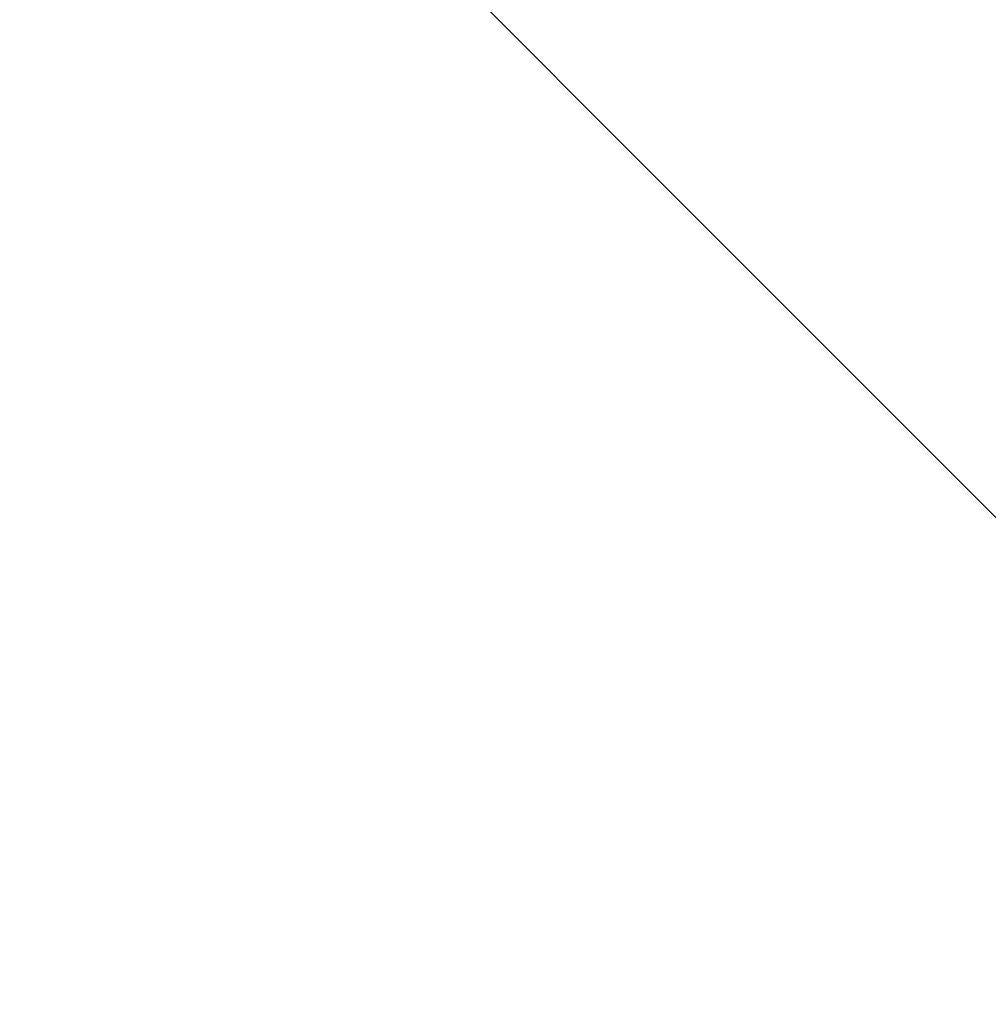
# Model space of a CAD drawing. Units: centimetres. Extents: x -236 to 239, y -195 to 195.
# Drawn here: x 25 to 46, y -10 to 11 of the extents above; entities that cross this region are included whole.
import ezdxf

# ---------------------------------------------------------------- set-up
doc = ezdxf.new("R2010")
doc.units = ezdxf.units.CM
doc.header["$LTSCALE"] = 2.54
doc.layers.get('0').update_dxf_attribs({"true_color": 0xff5454})
doc.layers.add('VP-EQ', color=7, linetype='Continuous', true_color=0x8a3492, plot=False)

# ---------------------------------------------------------------- blocks, each defined once
blk = doc.blocks.new('3DGeom-709_Defintion')
blk = doc.blocks.new('Group152_1')
at = {"color": 0}
ref = blk.add_blockref('3DGeom-709_Defintion', (0, 0), dxfattribs=dict(at, xscale=0.004724409673216305, yscale=0.004724409673216305, zscale=0.004724409673216305))
ref.add_attrib('Skp_ComponentInstanceName', '3DGeom-709', (0, 0), dxfattribs={"height": 0.2})
blk = doc.blocks.new('3DGeom-704_Defintion')
blk = doc.blocks.new('Group150_1')
at = {"color": 0}
ref = blk.add_blockref('3DGeom-704_Defintion', (0, 0), dxfattribs=dict(at, xscale=0.001574803114406706, yscale=0.001574803114406706, zscale=0.001574803114406706))
ref.add_attrib('Skp_ComponentInstanceName', '3DGeom-704', (0, 0), dxfattribs={"height": 0.2})
blk = doc.blocks.new('3DGeom-711_Defintion')
blk = doc.blocks.new('Group153_1')
at = {"color": 0}
ref = blk.add_blockref('3DGeom-711_Defintion', (0, 0), dxfattribs=dict(at, xscale=0.00157464500956648, yscale=0.00157464500956648, zscale=0.00157464500956648))
ref.add_attrib('Skp_ComponentInstanceName', '3DGeom-711', (0, 0), dxfattribs={"height": 0.2})
blk = doc.blocks.new('3DGeom-707_Defintion')
blk = doc.blocks.new('Group151_1')
at = {"color": 0}
ref = blk.add_blockref('3DGeom-707_Defintion', (0, 0), dxfattribs=dict(at, xscale=0.001298376161047793, yscale=0.001298376161047793, zscale=0.001298376161047793))
ref.add_attrib('Skp_ComponentInstanceName', '3DGeom-707', (0, 0), dxfattribs={"height": 0.2})
blk = doc.blocks.new('korek_2')
at = {"color": 253, "true_color": 0xa8a8a8, "extrusion": (1.73472e-18, -2.53122e-24, -1), "zscale": -1, "rotation": 360}
for name in ['Group153_1', 'Group150_1', 'Group152_1']:
    blk.add_blockref(name, (4, -54.95, -1.5), dxfattribs=at)
at = {"color": 28, "true_color": 0x0a0a0a, "extrusion": (1.73472e-18, -2.53122e-24, -1), "zscale": -1, "rotation": 360}
blk.add_blockref('Group151_1', (4, -54.95, -1.5), dxfattribs=at)
blk = doc.blocks.new('Grupuj_54')
at = {"color": 0}
mesh = blk.add_polyface(dxfattribs=at)
corners = [(68.5, 68.498), (-11, -11), (-11, 68.498, 0), (68.5, -11)]
mesh.append_faces([[corners[k] for k in face] for face in [(0, 1, 2), (1, 0, 3)]], dxfattribs={"vtx0": -1, "color": 0})
mesh = blk.add_polyface(dxfattribs=at)
corners = [(-11, -11, 0.25), (68.5, 68.498, 0.25), (-11, 68.498, 0.25), (68.5, -11, 0.25)]
mesh.append_faces([[corners[k] for k in face] for face in [(0, 1, 2), (1, 0, 3)]], dxfattribs={"vtx0": -1, "color": 0})
blk = doc.blocks.new('Grupuj_22')
at = {"color": 253, "true_color": 0xa8a8a8}
blk.add_blockref('Grupuj_54', (2.821, 2.823, -0.25), dxfattribs=at)
blk = doc.blocks.new('Komponent_10')
at = {"color": 0, "rotation": 270}
blk.add_blockref('Grupuj_22', (11, 74.143, 95.508), dxfattribs=at)
at = {"color": 253, "true_color": 0xa8a8a8, "rotation": 90.00000000000001}
blk.add_blockref('korek_2', (8.126, 46.414, 94.704), dxfattribs=at)
blk = doc.blocks.new('Grupuj_17')
at = {"color": 0}
blk.add_blockref('Komponent_10', (-0.072, -0.071, -54.757), dxfattribs=at)

msp = doc.modelspace()

# ---------------------------------------------------------------- block references
at = {"layer": 'VP-EQ', "color": 0, "rotation": 179.9999999999855}
msp.add_blockref('Grupuj_17', (88.821, 42.576), dxfattribs=at)

doc.saveas('drawing.dxf')
